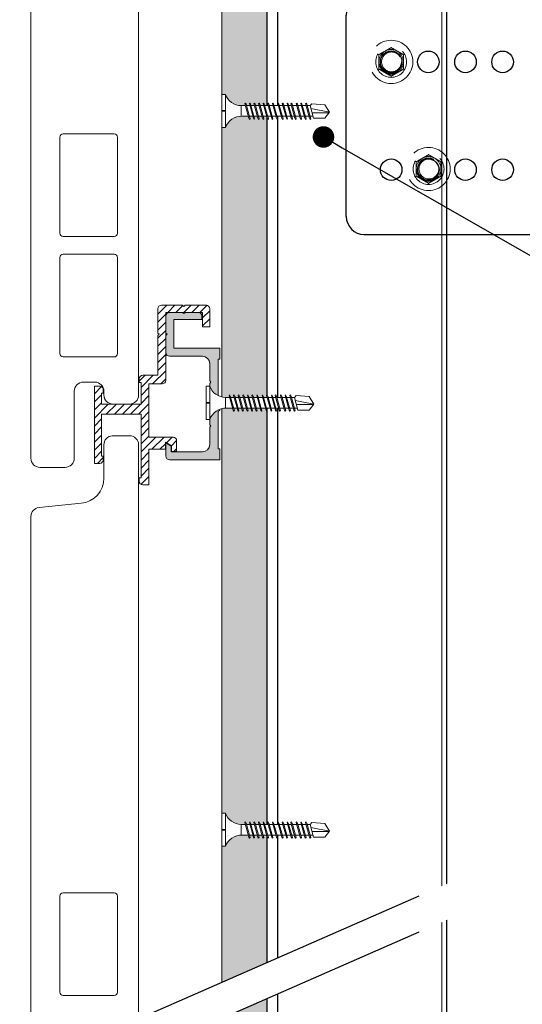
# Model space of a CAD drawing. Units: millimetres. Extents: x 305 to 19507, y 183 to 3014.
# Drawn here: x 714 to 854, y 2061 to 2335 of the extents above; entities that cross this region are included whole.
import ezdxf
from ezdxf import colors
from ezdxf.entities.mleader import LeaderData, LeaderLine
from ezdxf.math import Vec2, Vec3

# ---------------------------------------------------------------- set-up
doc = ezdxf.new("R2010")
doc.units = ezdxf.units.MM
doc.linetypes.add('DASHED2', pattern=[0.375, 0.25, -0.125])
doc.linetypes.add('HIDDEN2', pattern=[4.762499999999999, 3.175, -1.5875])
for name, color, linetype, lineweight in [('_FAVETON-PiezaCerámica', 7, 'Continuous', 9), ('AGS HATCH', 253, 'Continuous', 0), ('AGS PROFİL', 7, 'Continuous', 9), ('DLS_AlçıLevha', 7, 'Continuous', 13), ('DLS_Hatch_BOARDEX', 30, 'Continuous', 0), ('DLS_Insulation', 44, 'BATTING', 0), ('DLS_Koruyucubant', 1, 'Continuous', 30), ('DLS_Multileader', 9, 'Continuous', 0), ('DLS_Sembol', 10, 'Continuous', 0), ('DLS_Vida', 251, 'Continuous', 0), ('LD_profıl_kes', 10, 'Continuous', 30)]:
    doc.layers.add(name, color=color, linetype=linetype, lineweight=lineweight)
doc.layers.add('DLS_Profil_CT', color=141, linetype='Continuous')
doc.styles.get("Standard").update_dxf_attribs({"font": 'arial.ttf'})
doc.linetypes.add('BATTING', pattern='A,0.00254,-2.54,[134,ltypeshp.shx,S=2.54,R=0,X=-2.54,Y=0],-5.08,[134,ltypeshp.shx,S=2.54,R=180,X=2.54,Y=0],-2.54', length=10.16254)

# ---------------------------------------------------------------- blocks, each defined once
blk = doc.blocks.new('DLS_LBraket75_Kesit_Boardex')
for p, q in [((-27.99999999999818, 75.35619449019305), (28.00000000000182, 75.35619449019305)), ((-32.99999999999818, 70.35619449019305), (-32.99999999999818, 9.094947017729282e-13)), ((33.00000000000182, 70.35619449019305), (33.00000000000182, 9.094947017729282e-13))]:
    blk.add_line(p, q)
at = {"ltscale": 0.5}
for p, q in [((33.00000000000182, 2.110000000001492), (-32.99999999999818, 2.110000000001492)), ((33.00000000000182, 9.094947017729282e-13), (-32.99999999999818, 9.094947017729282e-13))]:
    blk.add_line(p, q, dxfattribs=at)
for centre, radius in [((-14.99999999999818, 62.85619449019305), 3.000000000000114), ((15.00000000000182, 62.85619449019305), 3.000000000000114), ((-14.99999999999818, 52.52286115685956), 3.000000000000114), ((15.00000000000182, 52.52286115685956), 3.000000000000114), ((-14.99999999999818, 42.18952782352653), 3.000000000000114), ((15.00000000000182, 42.18952782352653), 3.000000000000114), ((-14.99999999999818, 31.85619449019305), 3), ((15.00000000000182, 31.85619449019305), 3)]:
    blk.add_circle(centre, radius)
for centre, radius, start, end in [((-27.99999999999818, 70.35619449019305), 5, 90, 180), ((28.00000000000182, 70.35619449019305), 5.000000000000007, 0, 90)]:
    blk.add_arc(centre, radius, start, end)
blk = doc.blocks.new('DLS_Vida_DRILLEX_Sapkalı')
at = {"linetype": 'HIDDEN2', "ltscale": 0.5}
for centre, radius in [((5.684341886080801e-14, 0), 0.6015625), ((5.684341886080801e-14, 0), 0.4296875000000003), ((-0.006930994721130901, -0.02022024832695024), 0.3034421033024624), ((5.684341886080801e-14, 0), 0.3034421033024624), ((0.00834111966474893, -7.389644451905042e-13), 0.275856457547693)]:
    blk.add_circle(centre, radius, dxfattribs=at)
for radius, start, end in [(0.3437500000000003, 120.000000000016, 180), (0.34375, 59.99999999998405, 120.000000000016), (0.34375, 0, 59.99999999998405), (0.3437500000000003, 180, 239.9999999999841), (0.34375, 300.000000000016, 0), (0.34375, 239.9999999999841, 300.000000000016)]:
    blk.add_arc((5.684341886080801e-14, 0), radius, start, end, dxfattribs=at)
for points in [[(-0.3437499999926672, 0.1984641550334345), (-0.2875171310733435, 0.2309302170433511), (-0.2304399645508397, 0.2638837344981084), (-0.1718749999999432, 0.2976962325498107)], [(5.684341886080801e-14, 0.396928310066869), (5.684341886080801e-14, 0.396928310066869), (5.684341886080801e-14, 0.403455924220907), (5.684341886080801e-14, 0.4117057395757229)], [(5.684341886080801e-14, 0.396928310066869), (0.05623286891938051, 0.3644622480569524), (0.1133100354491603, 0.3315087306000351), (0.1718750000000568, 0.2976962325498107)], [(-0.3437499999926672, 0.1984641550334345), (-0.3437499999926672, 0.1984641550334345), (-0.3494030796791208, 0.2017279621090324), (-0.3565476293514962, 0.2058528697867814)], [(0.3437500000000568, 0.1984641550334345), (0.3437500000000568, 0.1984641550334345), (0.3494030796865104, 0.2017279621090324), (0.3565476293588858, 0.2058528697867814)], [(-0.3437499999926672, -0.1984641550355946), (-0.3437499999926672, -0.1984641550355946), (-0.3494030796791208, -0.2017279621126136), (-0.3565476293514962, -0.2058528697889415)], [(0.3437500000000568, -0.1984641550355946), (0.2875171310807332, -0.2309302170455112), (0.2304399645509534, -0.2638837345002685), (0.1718750000000568, -0.2976962325519708)], [(0.3437500000000568, -0.1984641550355946), (0.3437500000000568, -0.1984641550355946), (0.3494030796865104, -0.2017279621126136), (0.3565476293588858, -0.2058528697889415)], [(5.684341886080801e-14, -0.3969283100690291), (-0.05623286891926682, -0.3644622480591124), (-0.1133100354417707, -0.3315087306021951), (-0.1718749999999432, -0.2976962325519708)], [(5.684341886080801e-14, -0.3969283100690291), (5.684341886080801e-14, -0.3969283100690291), (5.684341886080801e-14, -0.4034559242230671), (5.684341886080801e-14, -0.4117057395778829)]]:
    blk.add_open_spline(points, degree=3, dxfattribs=at)
for points, knots in [([(-0.1718749999999432, 0.2976962325498107), (-0.142701949196578, 0.3145393012797513), (-0.1135668646310819, 0.3313604502000089), (-0.0563265315503827, 0.3644081719103269), (-0.02804626855498782, 0.3807357893638255), (5.684341886080801e-14, 0.396928310066869)], [0, 0, 0, 0, 0.4999999999999999, 0.4999999999999999, 1, 1, 1, 1]), ([(0.1718750000000568, 0.2976962325498107), (0.201048050803422, 0.2808531638191312), (0.2301831353689181, 0.2640320148995556), (0.2874234684423413, 0.2309842931899766), (0.3157037314377362, 0.2146566757364781), (0.3437500000000568, 0.1984641550334345)], [0, 0, 0, 0, 0.5, 0.5, 1, 1, 1, 1]), ([(-0.3437499999926672, 0), (-0.3437499999926672, 0.03361605861499584), (-0.3437499999926672, 0.0676418967356085), (-0.3437499999926672, 0.1338554912006771), (-0.3437499999926672, 0.166360498556628), (-0.3437499999926672, 0.1984641550334345)], [0, 0, 0, 0, 0.5, 0.5, 1, 1, 1, 1]), ([(-0.3437499999926672, -0.1984641550355946), (-0.3437499999926672, -0.1661371542795678), (-0.3437499999926672, -0.1331075130729005), (-0.3437499999926672, -0.06691200417697019), (-0.3437499999926672, -0.03358901245883317), (-0.3437499999926672, 0)], [0, 0, 0, 0, 0.5, 0.5, 1, 1, 1, 1]), ([(0.3437500000000568, 0), (0.3437500000000568, 0.03361605861357475), (0.3437500000000568, 0.06764189673413057), (0.3437500000000568, 0.1338554912006771), (0.3437500000000568, 0.166360498556628), (0.3437500000000568, 0.1984641550334345)], [0, 0, 0, 0, 0.5, 0.5, 1, 1, 1, 1]), ([(0.3437500000000568, -0.1984641550355946), (0.3437500000000568, -0.1661371542795678), (0.3437500000000568, -0.1331075130729005), (0.3437500000000568, -0.06691200417481014), (0.3437500000000568, -0.0335890124580942), (0.3437500000000568, 0)], [0, 0, 0, 0, 0.5, 0.5, 1, 1, 1, 1]), ([(-0.1718749999999432, -0.2976962325519708), (-0.2010480507960324, -0.2808531638220302), (-0.2301831353688044, -0.2640320149024546), (-0.2874234684422277, -0.2309842931921366), (-0.3157037314376225, -0.2146566757386381), (-0.3437499999926672, -0.1984641550355946)], [0, 0, 0, 0, 0.5, 0.5, 1, 1, 1, 1]), ([(0.1718750000000568, -0.2976962325519708), (0.1427019492039676, -0.3145393012826503), (0.1135668646384715, -0.3313604502029079), (0.05632653155777234, -0.364408171912487), (0.02804626856237746, -0.3807357893659855), (5.684341886080801e-14, -0.3969283100690291)], [0, 0, 0, 0, 0.5000000000000001, 0.5000000000000001, 1, 1, 1, 1])]:
    blk.add_open_spline(points, degree=3, knots=knots, dxfattribs=at)
blk = doc.blocks.new('DLS_LBraket_Kesit_Set')
at = {"layer": 'DLS_Vida', "xscale": 10, "yscale": 10, "zscale": 10}
for p in [(-62.85619449019214, 15), (-52.45355120964723, -14.7977975167305)]:
    blk.add_blockref('DLS_Vida_DRILLEX_Sapkalı', p, dxfattribs=at)
at = {"layer": 'LD_profıl_kes', "rotation": 90}
blk.add_blockref('DLS_LBraket75_Kesit_Boardex', (9.094947017729282e-13, -1.818989403545856e-12), dxfattribs=at)
blk = doc.blocks.new('*U56')
for p, q in [((-822.2692768824254, 50.00000000000554), (197.2938126640784, 50.00000000000546)), ((-822.2692768824254, 3.000000000007356), (197.2938126640784, 3.000000000007276)), ((-822.2692768824254, 7.953966556185511e-14), (197.2938126640784, 0))]:
    blk.add_line(p, q)
blk = doc.blocks.new('*U109')
at = {"layer": 'DLS_Hatch_BOARDEX'}
h = blk.add_hatch(dxfattribs=at)
h.set_pattern_fill('AR-SAND', color=256, scale=0.01, style=0)
h.set_pattern_definition([(37.50000000000001, (-120.8180495862861, 0), (-0.01600031295984046, 0.4894132373293424), [0, -0.38608, 0, -0.4318, 0, -0.41275]), (7.499999999999999, (-120.8180495862861, 0), (0.4495232831380027, 0.7168251005683542), [0, -0.20828, 0, -0.34798, 0, -0.13335]), (327.5, (-121.1304695862861, 0), (0.790992370241458, 0.001437184678545762), [0, -0.127, 0, -0.4572, 0, -0.5969]), (317.5, (-121.1304695862861, 0), (0.7635564524722972, 0.2229293232572163), [0, -0.0635, 0, -0.29972, 0, -0.3429])])
h.paths.add_polyline_path([(27.73651191370323, 1.25), (-93.51979704094708, 1.25), (-93.51979704094708, 0), (27.73651191370323, 0)])
at = {"layer": 'DLS_AlçıLevha'}
blk.add_lwpolyline([(27.73651191370323, 1.25), (-93.51979704094708, 1.25), (-93.51979704094708, 0), (27.73651191370323, 0)], close=True, dxfattribs=at)
blk = doc.blocks.new('DLS_Wipeout')
at = {"color": 18, "true_color": 0x000000}
blk.add_wipeout([(12.979175090691843, -6.04619100091638), (12.979175090691843, -5.04619100091643), (-21.5906746807383, -20.15116068077449), (-21.5906746807383, -21.151160680774503)], dxfattribs=at)
at = {"layer": 'DLS_Koruyucubant', "linetype": 'DASHED2', "ltscale": 50}
for p, q in [((-21.5906746807383, -20.15116068077455), (12.9791750906918, -5.046191000916224)), ((-21.5906746807383, -21.15116068077447), (12.9791750906918, -6.046191000916224))]:
    blk.add_line(p, q, dxfattribs=at)
blk = doc.blocks.new('DLS_Vida_BOARDEX_30')
blk.add_wipeout([(-0.0999999816411658, 2.2822632672614418e-11), (-0.12639023670670174, 0.0596040246128382), (-0.17084489623116345, 0.12581540151094828), (-0.2232999172210028, 0.18358419607733367), (-0.29531794290048613, 0.23735267982101504), (-0.3544416904077578, 0.26845877947491203), (-0.4246806855636336, 0.29556570153837924), (-0.502031582100902, 0.3111193179815075), (-0.5661276194066189, 0.3125000000642615), (-0.7377445104181433, 0.31250000004797585), (-0.7533359242160926, 0.2564986169629435), (-0.7715223704953516, 0.22499878321394817), (-0.7872722753990942, 0.24074878811754274), (-0.7672959397722863, 0.3125000000451621), (-0.8647565680133809, 0.3125000000358398), (-0.8803478882909459, 0.2564989528579815), (-0.8985343345702332, 0.22499911910898618), (-0.9142842394739759, 0.2407491240125239), (-0.8943079973674102, 0.31250000003291234), (-0.9917686256085616, 0.31250000002361844), (-1.0073598523658276, 0.2564992887529911), (-1.025546298645115, 0.2249994550040526), (-1.0412962035488291, 0.24074945990761876), (-1.0213200549624772, 0.31250000002074785), (-1.1187806832037708, 0.31250000001131184), (-1.1343718164407093, 0.25649962464808596), (-1.1525582627199966, 0.2249997908990906), (-1.1683081676237108, 0.24074979580262834), (-1.1483321125577148, 0.3125000000085265), (-1.2457927407992357, 0.31249999999917577), (-1.261383780515591, 0.25649996054335134), (-1.2795702267958162, 0.225000126794356), (-1.295320131699502, 0.24075013169789372), (-1.2753441701528103, 0.31250000000005684), (-1.3728047983906364, 0.31250000000034106), (-1.3883956608123966, 0.25650051475255964), (-1.4065823270638915, 0.22500022679508902), (-1.4223320957734742, 0.2407504675934149), (-1.4023562277439268, 0.3125000000005116), (-1.505792598121279, 0.31250000000034106), (-1.5213834605437213, 0.25650051475255964), (-1.5395701267952446, 0.22500022679508902), (-1.5553198955048557, 0.2407504675934149), (-1.5353440274751946, 0.3125000000004263), (-1.6543471524586024, 0.3124999999999716), (-1.6699381921752703, 0.25649996054335134), (-1.6881246384545292, 0.225000126794356), (-1.7038745433582718, 0.24075013169789372), (-1.683898581811836, 0.31249999999946), (-1.7813592100496336, 0.3124999999999716), (-1.7969501562492425, 0.25650029643878725), (-1.8151367387235424, 0.22500022679508902), (-1.8308865074331535, 0.2407504675934149), (-1.810910639403663, 0.31249999999980105), (-1.9143470097809867, 0.3125000000004263), (-1.929937955980624, 0.25650029643878725), (-1.9481245384540145, 0.22500022679508902), (-1.9638743071645919, 0.2407504675934149), (-1.943898439134675, 0.3125000000004263), (-2.0194254899700224, 0.3125000000004263), (-2.0350164361698018, 0.25650029643878725), (-2.053203018643192, 0.22500022679508902), (-2.0689527873528033, 0.2407504675934149), (-2.0489769193232843, 0.3125000000005116), (-2.1679800443064647, 0.3125000000005116), (-2.183571084023161, 0.25649996054335134), (-2.2017575303034147, 0.225000126794356), (-2.217507435207129, 0.24075013169789372), (-2.197531473660153, 0.3125000000005116), (-2.2949921018984907, 0.3124999999998863), (-2.3105829643199667, 0.25650051475255964), (-2.32876963057149, 0.22500022679508902), (-2.3445193992810727, 0.2407504675934149), (-2.3245435312517526, 0.3124999999999716), (-2.4279799016289343, 0.3125000000005116), (-2.44357076405132, 0.25650051475255964), (-2.4617574303028715, 0.22500022679508902), (-2.477507199012454, 0.2407504675934149), (-2.4575313309828215, 0.31250000000005684), (-2.5358262391136503, 0.3125000000004263), (-2.5548628071855473, 0.25650393636490776), (-2.8672028258951383, 0.2565039363666415), (-2.9999999999999187, 0.42402539764719904), (-2.8672028258951388, 0.6328657331930287), (-2.5032703425530984, 0.659753320709342), (-2.4593346853443494, 0.6074998999986008), (-2.3754000769739934, 0.6074998999990839), (-2.364193899013121, 0.6477503675921525), (-2.3460075449037605, 0.6792499413951987), (-2.3302576286713803, 0.6635000251623637), (-2.345848617403168, 0.6074998999990271), (-2.2424122772435213, 0.6074998999990271), (-2.231206099282592, 0.6477503675921525), (-2.213019745172436, 0.6792499413951987), (-2.1972696675820815, 0.6635003358948381), (-2.212860817671843, 0.6074998999989702), (-2.1154002196508417, 0.6074998999990271), (-2.104194135206801, 0.647750031696603), (-2.0860076718090044, 0.6792499683003541), (-2.0702577035080525, 0.6634999999993738), (-2.08584876008067, 0.6074998999990839), (-1.966845665315138, 0.6074998999994534), (-1.9556394873542942, 0.6477503675921525), (-1.9374531332441378, 0.6792499413951987), (-1.9217032170117292, 0.6635000251623637), (-1.9372942057434883, 0.6074998999991124), (-1.861767185125221, 0.6074998999994534), (-1.8505610071642635, 0.6477503675921525), (-1.8323746530549883, 0.6792499413951987), (-1.816624736822608, 0.6635000251623637), (-1.8322157255550493, 0.6074998999996524), (-1.728779385394408, 0.6074998999999934), (-1.7175732074337915, 0.6477503675921525), (-1.6993868533245162, 0.6792499413951987), (-1.6836369370920792, 0.6635000251623637), (-1.6992279258234972, 0.6074998999999082), (-1.601767327802581, 0.6074998999999082), (-1.5905612433589098, 0.647750031696603), (-1.5723747799601753, 0.6792499683008089), (-1.5566248116592234, 0.6634999999993738), (-1.572215868231727, 0.6074998999999082), (-1.453212773466167, 0.6074998999999082), (-1.4420065955054653, 0.6477503675921525), (-1.4238202413962184, 0.6792499413951987), (-1.4080701638058073, 0.6635003358948381), (-1.4236613138952847, 0.6074998999999082), (-1.3202249737356098, 0.6074998999999934), (-1.3090187957749648, 0.6477503675921525), (-1.2908324416648085, 0.6792499413951987), (-1.2750823640744258, 0.6635003358948381), (-1.2906735141640169, 0.6074998999999082), (-1.193212916142987, 0.6074998999999082), (-1.1820068316992305, 0.647750031696603), (-1.1638203683014055, 0.6792499683003541), (-1.1480704000005104, 0.6634999999993738), (-1.163661063583082, 0.6075013115441834), (-1.0661886387816295, 0.6075437910961909), (-1.0549948676243488, 0.6477496958013376), (-1.0368084042265522, 0.6792496324050887), (-1.0210584359246624, 0.6634996641041084), (-1.0366335931545663, 0.6075566715092009), (-0.9391611683595087, 0.6075991510612369), (-0.9279829035494671, 0.6477493599062711), (-0.9097964401516705, 0.679249296510477), (-0.8940464718497807, 0.6634993282090704), (-0.9096061227269316, 0.6076120314743321), (-0.8121336979377289, 0.607654511026368), (-0.8009709394745286, 0.6477490240112616), (-0.782784476076732, 0.6792489606150127), (-0.7670345077749274, 0.6634989923140324), (-0.782578652299297, 0.6076673914394348), (-0.6851062275157787, 0.6077098709913855), (-0.6739589753996469, 0.647748688116252), (-0.6557725120019071, 0.6792486247199463), (-0.6400225437000457, 0.6634986564190228), (-0.6555511818715771, 0.6077227514044523), (-0.5397959831934187, 0.6077731987899426), (-0.48504954340200324, 0.6146261864904261), (-0.42474821697135634, 0.6267721727226956), (-0.35094694005525606, 0.6555608118573844), (-0.2996462840673686, 0.6812013310300244), (-0.2397079389537893, 0.7231694644623019), (-0.1861576429443559, 0.7762500760614728), (-0.12765645060236325, 0.8581193267953324), (-0.10000000000028281, 0.9199999999997885), (5.257323076121303e-14, 0.9199999999997885), (5.262833986717467e-14, 0.46999999999974307), (-0.10000000000028275, 0.47000000000022624), (-0.10000000000028275, 0.4499999999999602), (5.263078916077294e-14, 0.4499999999999602), (5.268589826673458e-14, -8.526512829121202e-14)])
for p, q in [((-0.1000000000003638, 0.9199999999997885), (-0.1000000000003638, -5.684341886080801e-14)), ((0, 0.9199999999997885), (-9.094947017729282e-13, 0.4699999999997431)), ((-2.459334685344402, 0.6074998999985723), (-2.5548628071856, 0.2565039363648225)), ((-2.503270342553151, 0.6597533207092852), (-2.459334685343492, 0.6074998999981176)), ((-2.364193899013117, 0.6477503675920957), (-2.477507199012507, 0.2407504675933865)), ((-2.375400076974017, 0.6074998999990839), (-2.459334685343492, 0.6074998999981176)), ((-2.330257467313459, 0.6635003358948666), (-2.443570847828596, 0.2565002964387872)), ((-2.364193899013117, 0.6477503675920957), (-2.346007544903841, 0.6792499413951987)), ((-2.346007544903841, 0.6792499413956534), (-2.330257628671461, 0.6635000251623637)), ((-2.242412277243545, 0.6074998999990271), (-2.345848617403135, 0.6074998999990271)), ((-2.231206099282645, 0.6477503675920957), (-2.344519399281126, 0.2407504675933865)), ((-2.197269667582077, 0.6635003358948666), (-2.310583048098124, 0.2565002964387872)), ((-2.231206099282645, 0.6477503675920957), (-2.21301974517246, 0.6792499413951987)), ((-2.104194135206853, 0.647750031696603), (-2.217507435207153, 0.2407501316978937)), ((-2.213019745173369, 0.6792499413956534), (-2.19726982894008, 0.6635000251623637)), ((-2.115400219650837, 0.6074998999990271), (-2.212860817671924, 0.6074998999989702)), ((-2.070257703508105, 0.6634999999993738), (-2.183571084023242, 0.2564999605432945)), ((-2.086007671809057, 0.6792499683007804), (-2.104194135206853, 0.647750031696603)), ((-2.086007671809057, 0.6792499683003257), (-2.070257703508105, 0.6634999999993738)), ((-1.966845665315134, 0.6074998999994818), (-2.085848760080694, 0.6074998999990839)), ((-1.955639487354347, 0.6477503675920957), (-2.068952787352828, 0.2407504675933865)), ((-1.921703055653779, 0.6635003358948666), (-2.035016436169826, 0.2565002964387872)), ((-1.850561007164288, 0.6477503675920957), (-1.963874307164588, 0.2407504675933865)), ((-1.955639487354347, 0.6477503675920957), (-1.937453133244162, 0.6792499413951987)), ((-1.937453133245072, 0.6792499413956534), (-1.921703217011782, 0.6635000251623637)), ((-1.861767185125245, 0.607499899999425), (-1.937294205743569, 0.6074998999991408)), ((-1.816624575465539, 0.6635003358948666), (-1.929937955980677, 0.2565002964387872)), ((-1.850561007164288, 0.6477503675920957), (-1.832374653055012, 0.6792499413951987)), ((-1.832374653055012, 0.6792499413956534), (-1.816624736822632, 0.6635000251623637)), ((-1.728779385394489, 0.6074998999999934), (-1.832215725555045, 0.6074998999995955)), ((-1.717573207433816, 0.6477503675920957), (-1.830886507433206, 0.2407504675933865)), ((-1.683636775734158, 0.6635003358948666), (-1.796950156249295, 0.2565002964387872)), ((-1.73110707883643, 0.6074998999994818), (-1.736584376169048, 0.6074998999999366)), ((-1.717573207433816, 0.6477503675920957), (-1.69938685332454, 0.6792499413951987)), ((-1.590561243358934, 0.647750031696603), (-1.703874543358324, 0.2407501316978937)), ((-1.69938685332454, 0.6792499413956534), (-1.68363693709216, 0.6635000251623637)), ((-1.601767327802634, 0.6074998999998797), (-1.69922792582355, 0.6074998999998797)), ((-1.556624811659276, 0.6634999999993738), (-1.669938192175323, 0.2564999605432945)), ((-1.572374779960228, 0.6792499683007804), (-1.590561243358934, 0.647750031696603)), ((-1.572374779960228, 0.6792499683003257), (-1.556624811659276, 0.6634999999993738)), ((-1.453212773466248, 0.6074998999999366), (-1.572215868231751, 0.6074998999999366)), ((-1.442006595505518, 0.6477503675920957), (-1.555319895504908, 0.2407504675933865)), ((-1.40807016380586, 0.6635003358948666), (-1.521383544320997, 0.2565002964387872)), ((-1.442006595505518, 0.6477503675920957), (-1.423820241396243, 0.6792499413951987)), ((-1.423820241396243, 0.6792499413956534), (-1.408070325163862, 0.6635000251623637)), ((-1.320224973735662, 0.6074998999999934), (-1.423661313895309, 0.6074998999998797)), ((-1.309018795775046, 0.6477503675920957), (-1.422332095773527, 0.2407504675933865)), ((-1.275082364074478, 0.6635003358948666), (-1.388395744590525, 0.2565002964387872)), ((-1.309018795775046, 0.6477503675920957), (-1.290832441664861, 0.6792499413951987)), ((-1.182006831699255, 0.647750031696603), (-1.295320131699555, 0.2407501316978937)), ((-1.290832441665771, 0.6792499413956534), (-1.275082525432481, 0.6635000251623637)), ((-1.193212916143011, 0.6074998999999366), (-1.290673514164041, 0.6074998999998797)), ((-1.148070400000506, 0.6634999999993738), (-1.261383780515644, 0.2564999605432945)), ((-1.163820368301458, 0.6792499683007804), (-1.182006831699255, 0.647750031696603)), ((-1.054994867624373, 0.6477496958013376), (-1.168308167623763, 0.2407497958026283)), ((-1.163820368301458, 0.6792499683003257), (-1.148070400000506, 0.6634999999993738)), ((-1.066188638781625, 0.6075437910961909), (-1.163661063583106, 0.6075013115441834)), ((-1.021058435924715, 0.6634996641041084), (-1.134371816440762, 0.2564996246480291)), ((-1.036808404226576, 0.6792496324055151), (-1.054994867624373, 0.6477496958013376)), ((-0.9279829035494913, 0.6477493599062996), (-1.041296203548882, 0.2407494599075903)), ((-1.036808404226576, 0.6792496324050603), (-1.021058435924715, 0.6634996641041084)), ((-0.9391611683595329, 0.6075991510612084), (-1.03663359315459, 0.6075566715092009)), ((-0.8940464718498333, 0.6634993282090704), (-1.00735985236588, 0.2564992887529911)), ((-0.9097964401516947, 0.679249296510477), (-0.9279829035494913, 0.6477493599062996)), ((-0.8009709394746096, 0.6477490240112616), (-0.9142842394740001, 0.2407491240125523)), ((-0.9097964401516947, 0.6792492965100223), (-0.8940464718498333, 0.6634993282090704)), ((-0.8121336979377247, 0.6076545110263396), (-0.9096061227269274, 0.6076120314743321)), ((-0.7670345077749516, 0.6634989923140324), (-0.8803478882909985, 0.2564989528579531)), ((-0.782784476076813, 0.679248960615439), (-0.8009709394746096, 0.6477490240112616)), ((-0.6739589753997279, 0.6477486881162235), (-0.7872722753991184, 0.2407487881175143)), ((-0.782784476076813, 0.6792489606149843), (-0.7670345077749516, 0.6634989923140324)), ((-0.6851062275158029, 0.6077098709914139), (-0.7825786522992644, 0.6076673914394064)), ((-0.64002254370007, 0.6634986564189944), (-0.7533359242161168, 0.2564986169629151)), ((-0.6557725120019313, 0.679248624720401), (-0.6739589753997279, 0.6477486881162235)), ((-0.6557725120019313, 0.6792486247199463), (-0.64002254370007, 0.6634986564189944)), ((-0.5397959831934713, 0.607773198789971), (-0.6555511818716013, 0.6077227514044807)), ((-0.5397959831934713, 0.607773198789971), (-0.5397959831934713, 0.3122268012088512)), ((-3, 0.424025397647199), (-2.481727680612778, 0.5252220241083023)), ((-2.513290863398822, 0.4092504175927161), (-2.988287616502021, 0.4092504175927729)), ((-2.457531330982874, 0.3125), (-2.535826239113703, 0.3125000000003979)), ((-2.32454353125172, 0.3124999999999432), (-2.42797990162893, 0.3125000000004547)), ((-2.197531473660206, 0.3125000000004547), (-2.294992101898515, 0.3124999999998863)), ((-2.048976919323309, 0.3125000000004547), (-2.167980044306489, 0.3125000000004547)), ((-1.943898439134728, 0.3125000000003979), (-2.019425489970047, 0.3125000000003979)), ((-1.81223862295974, 0.3124999999999432), (-1.914347009781011, 0.3125000000003979)), ((-1.810910639403687, 0.3124999999998295), (-1.81223862295974, 0.3124999999999432)), ((-1.683898581811832, 0.3124999999994316), (-1.781359210049686, 0.3124999999999432)), ((-1.535344027475276, 0.3125000000003979), (-1.654347152458627, 0.3124999999999432)), ((-1.402356227743951, 0.3125000000004547), (-1.505792598121332, 0.3125000000003411)), ((-1.275344170152835, 0.3125000000000568), (-1.372804798390689, 0.3125000000003411)), ((-1.148332112557739, 0.3125000000085265), (-1.245792740799288, 0.3124999999992042)), ((-1.02132005496253, 0.3125000000207478), (-1.118780683203795, 0.3125000000113118)), ((-0.8943079973674344, 0.3125000000329692), (-0.9917686256085858, 0.31250000002359)), ((-0.7672959397723389, 0.3125000000451905), (-0.8647565680134335, 0.3125000000358114)), ((-0.5661276194068705, 0.3125000000645173), (-0.7377445104181675, 0.3125000000480327)), ((0, 0.4699999999997431), (-0.1000000000003638, 0.4700000000001978)), ((-0.1000000000003638, 0.4499999999999886), (0, 0.4499999999999886)), ((0, 0.4499999999999886), (0, -5.684341886080801e-14)), ((-2.477507199012507, 0.2407504675933865), (-2.461757430302896, 0.225000226795089)), ((-2.461757430302896, 0.225000226795089), (-2.443570764051401, 0.2565005147525312)), ((-2.344519399281126, 0.2407504675933865), (-2.328769630571514, 0.225000226795089)), ((-2.328769630571514, 0.225000226795089), (-2.31058296432002, 0.2565005147525312)), ((-2.217507435207153, 0.2407501316978937), (-2.201757666496633, 0.2249998908995963)), ((-2.201757530303439, 0.2250001267943276), (-2.183571084023242, 0.2564999605432945)), ((-2.068952787352828, 0.2407504675933865), (-2.053203018643217, 0.225000226795089)), ((-2.053203018643217, 0.225000226795089), (-2.035016352391722, 0.2565005147525312)), ((-1.963874307164588, 0.2407504675933865), (-1.948124538454067, 0.225000226795089)), ((-1.948124538454067, 0.225000226795089), (-1.929937872202572, 0.2565005147525312)), ((-1.830886507433206, 0.2407504675933865), (-1.815136738723595, 0.225000226795089)), ((-1.815136738723595, 0.225000226795089), (-1.7969500724721, 0.2565005147525312)), ((-1.703874543358324, 0.2407501316978937), (-1.688124774647804, 0.2249998908995963)), ((-1.68812463845461, 0.2250001267943276), (-1.669938192175323, 0.2564999605432945)), ((-1.555319895504908, 0.2407504675933865), (-1.539570126795297, 0.225000226795089)), ((-1.539570126795297, 0.225000226795089), (-1.521383460543802, 0.2565005147525312)), ((-1.422332095773527, 0.2407504675933865), (-1.406582327063916, 0.225000226795089)), ((-1.406582327063916, 0.225000226795089), (-1.388395660812421, 0.2565005147525312)), ((-1.295320131699555, 0.2407501316978937), (-1.279570362989034, 0.2249998908995963)), ((-1.27957022679584, 0.2250001267943276), (-1.261383780515644, 0.2564999605432945)), ((-1.168308167623763, 0.2407497958026283), (-1.152558398914152, 0.2249995550043309)), ((-1.152558262720049, 0.2249997908990622), (-1.134371816440762, 0.2564996246480291)), ((-1.041296203548882, 0.2407494599075903), (-1.025546434839271, 0.2249992191092929)), ((-1.025546298645168, 0.2249994550040242), (-1.00735985236588, 0.2564992887529911)), ((-0.9142842394740001, 0.2407491240125523), (-0.898534470764389, 0.2249988832142549)), ((-0.8985343345702859, 0.2249991191089862), (-0.8803478882909985, 0.2564989528579531)), ((-0.7872722753991184, 0.2407487881175143), (-0.7715225066895073, 0.2249985473192169)), ((-0.7715223704954042, 0.2249987832139482), (-0.7533359242161168, 0.2564986169629151)), ((0, -5.684341886080801e-14), (-0.1000000000003638, -5.684341886080801e-14))]:
    blk.add_line(p, q)
for points in [[(0, 0.9199999999997885), (-0.1000000000003638, 0.9199999999997885)], [(-2.503270342553151, 0.6597533207092852), (-2.86720282589522, 0.6328657331930003), (-3, 0.424025397647199)], [(-2.5548628071856, 0.2565039363648225), (-2.86720282589522, 0.2565039363666415), (-3, 0.424025397647199)]]:
    blk.add_lwpolyline(points)
for centre, start, end in [((-0.5580636000004233, 1.099361599999327), 272.1281542984039, 338.6164364341836), ((-0.5580636000004233, -0.1793616000005045), 21.3835635658468, 90.93927415226719)]:
    blk.add_arc(centre, 0.4919277, start, end)
blk = doc.blocks.new('_Dot')
at = {"color": 0, "linetype": 'ByBlock', "lineweight": -2}
blk.add_line((-0.5, 0), (-1, 0), dxfattribs=at)
at = {"color": 0, "linetype": 'ByBlock', "const_width": 0.5}
blk.add_lwpolyline([(-0.25, 0, 1), (0.25, 0, 1)], format="xyb", close=True, dxfattribs=at)
blk = doc.blocks.new('tuğla kaplama kesit')
at = {"layer": 'AGS HATCH'}
h = blk.add_hatch(color=256, dxfattribs=at)
edge = h.paths.add_edge_path()
edge.add_line((2696.347178526965, 3432.683266140481), (2696.700731917561, 3433.036819531078))
edge.add_line((2696.700731917561, 3433.036819531078), (2696.347178526965, 3433.390372921674))
edge.add_line((2696.347178526965, 3433.390372921674), (2696.347178526965, 3438.136819531076))
edge.add_ellipse((2697.347178526965, 3438.136819531076), major_axis=(-0.7071067811921239, 0.7071067811921238), ratio=0.9999999999551239, start_angle=-45.00000000128563, end_angle=45.00000000128563, ccw=False)
edge.add_line((2697.347178526965, 3439.136819531083), (2700.993625136369, 3439.136819531083))
edge.add_line((2700.993625136369, 3439.136819531083), (2701.347178526965, 3438.783266140487))
edge.add_line((2701.347178526965, 3438.783266140487), (2701.700731917561, 3439.136819531083))
edge.add_line((2701.700731917561, 3439.136819531083), (2705.347178526965, 3439.136819531083))
edge.add_ellipse((2705.347178526965, 3438.136819531076), major_axis=(0.7071067811921238, 0.7071067811921239), ratio=0.9999999999551239, start_angle=314.9999999987144, end_angle=405.0000000012856, ccw=False)
edge.add_line((2706.347178526965, 3438.136819531076), (2706.347178526965, 3437.136819531083))
edge.add_line((2706.347178526965, 3437.136819531083), (2698.547178527035, 3437.136819531083))
edge.add_line((2698.547178526919, 3437.136819531083), (2698.547178526919, 3429.136819531076))
edge.add_line((2698.547178526919, 3429.136819531076), (2711.347178526849, 3429.136819531076))
edge.add_line((2711.347178526965, 3429.136819531076), (2711.347178526965, 3426.136819531076))
edge.add_line((2711.347178526965, 3426.136819531076), (2710.947178527058, 3426.136819531076))
edge.add_line((2710.947178526942, 3426.136819531076), (2710.947178526942, 3415.736819531089))
edge.add_line((2710.947178526942, 3415.736819531089), (2711.347178526849, 3415.336819531073))
edge.add_line((2711.347178526965, 3415.336819531073), (2711.347178526965, 3411.936819531086))
edge.add_line((2711.347178526965, 3411.936819531086), (2710.947178527058, 3411.536819531085))
edge.add_line((2710.947178526942, 3411.536819531092), (2710.947178526942, 3401.136819531091))
edge.add_line((2710.947178526942, 3401.136819531083), (2711.347178526849, 3401.136819531083))
edge.add_line((2711.347178526965, 3401.136819531083), (2711.347178526965, 3398.136819531083))
edge.add_line((2711.347178526965, 3398.136819531083), (2697.347178526965, 3398.136819531083))
edge.add_ellipse((2697.347178526965, 3399.136819531091), major_axis=(0.7071067811921238, 0.7071067811921239), ratio=0.9999999999551239, start_angle=134.9999999987144, end_angle=225.0000000012856, ccw=False)
edge.add_line((2696.347178526965, 3399.136819531091), (2696.347178526965, 3402.836819531073))
edge.add_line((2696.347178526965, 3402.836819531073), (2697.847178526965, 3401.936819531086))
edge.add_line((2697.847178526965, 3401.936819531086), (2697.847178526965, 3400.336819531088))
edge.add_line((2697.847178526965, 3400.336819531088), (2706.547178526919, 3400.336819531088))
edge.add_ellipse((2706.547178526919, 3402.33681953108), major_axis=(-1.414213562376972, 1.414213562376972), ratio=0.9999999999945176, start_angle=134.9999999998429, end_angle=225.0000000001571)
edge.add_line((2708.547178526919, 3402.33681953108), (2708.547178526919, 3407.183266140503))
edge.add_line((2708.547178526919, 3407.183266140503), (2708.900731917515, 3407.536819531085))
edge.add_line((2708.900731917515, 3407.536819531085), (2708.547178526919, 3407.890372921681))
edge.add_line((2708.547178526919, 3407.890372921681), (2708.547178526919, 3419.383266140493))
edge.add_line((2708.547178526919, 3419.383266140493), (2708.900731917515, 3419.736819531075))
edge.add_line((2708.900731917515, 3419.736819531075), (2708.547178526919, 3420.090372921671))
edge.add_line((2708.547178526919, 3420.090372921671), (2708.547178526919, 3424.936819531079))
edge.add_ellipse((2706.547178526919, 3424.936819531079), major_axis=(1.414213562384248, 1.414213562384248), ratio=0.9999999999987796, start_angle=314.999999999965, end_angle=405.000000000035)
edge.add_line((2706.547178526919, 3426.936819531086), (2697.347178526849, 3426.936819531086))
edge.add_ellipse((2697.347178526965, 3427.936819531079), major_axis=(0.7071067811848478, 0.7071067811848479), ratio=0.9999999999757034, start_angle=134.9999999993039, end_angle=225.000000000696, ccw=False)
edge.add_line((2696.347178526965, 3427.936819531079), (2696.347178526965, 3432.683266140481))
at = {"layer": 'AGS PROFİL'}
h = blk.add_hatch(dxfattribs=at)
h.set_pattern_fill('ANSI31', color=35, scale=0.5, style=0)
h.set_pattern_definition([(45, (-915.6357545780406, 2112.355019596235), (-1.122532015133644, 1.122532015133644), [])])
edge = h.paths.add_edge_path()
edge.add_line((2691.647178526895, 3401.036861021702), (2691.647178526895, 3391.1368610217))
edge.add_line((2691.647178526895, 3391.1368610217), (2689.947178526942, 3391.1368610217))
edge.add_arc((2689.947178526942, 3392.136861021704), 1.000000000003638, 179.9999999997916, 269.99999999979156, ccw=False)
edge.add_line((2688.947178526942, 3392.136861021708), (2688.947178526942, 3393.1368610217))
edge.add_line((2688.947178526942, 3393.1368610217), (2689.447178526942, 3393.1368610217))
edge.add_line((2689.447178526942, 3393.1368610217), (2689.447178526942, 3410.836861021705))
edge.add_line((2689.447178526942, 3410.836861021705), (2678.447178526942, 3410.836861021705))
edge.add_line((2678.447178526942, 3410.836861021705), (2678.447178526942, 3399.1368610217))
edge.add_line((2678.447178526942, 3399.1368610217), (2678.947178526942, 3399.1368610217))
edge.add_line((2678.947178526942, 3399.1368610217), (2678.947178526942, 3398.136861021693))
edge.add_arc((2677.947178526942, 3398.136861021697), 0.999999999996362, 269.99999999979156, 359.99999999979156, ccw=False)
edge.add_line((2677.947178526942, 3397.1368610217), (2676.447178526942, 3397.1368610217))
edge.add_line((2676.447178526942, 3397.1368610217), (2676.447178526942, 3418.636861021708))
edge.add_line((2676.447178526942, 3418.636861021708), (2677.947178526942, 3418.636861021708))
edge.add_arc((2677.947178526935, 3417.636861021704), 1.000000000003638, -2.0838797354372218e-10, 89.99999999979161, ccw=False)
edge.add_line((2678.947178526942, 3417.6368610217), (2678.947178526942, 3416.636861021693))
edge.add_line((2678.947178526942, 3416.636861021693), (2678.447178526942, 3416.636861021693))
edge.add_line((2678.447178526942, 3416.636861021693), (2678.447178526942, 3413.636861021693))
edge.add_line((2678.447178526942, 3413.636861021693), (2689.447178526942, 3413.636861021693))
edge.add_line((2689.447178526942, 3413.636861021693), (2689.447178526942, 3419.636861021693))
edge.add_line((2689.447178526942, 3419.636861021693), (2688.947178526942, 3419.636861021693))
edge.add_line((2688.947178526942, 3419.636861021693), (2688.947178526942, 3420.6368610217))
edge.add_arc((2689.947178526942, 3420.636861021704), 1.000000000003638, 90.00000000020839, 180.0000000002084, ccw=False)
edge.add_line((2689.947178526942, 3421.636861021708), (2694.147178526895, 3421.636861021708))
edge.add_line((2694.147178526895, 3421.636861021708), (2694.147178526895, 3432.683266140481))
edge.add_line((2694.147178526895, 3432.683266140481), (2694.500731917492, 3433.036819531078))
edge.add_line((2694.500731917492, 3433.036819531078), (2694.147178526895, 3433.390372921674))
edge.add_line((2694.147178526895, 3433.390372921674), (2694.147178526895, 3440.136819531083))
edge.add_arc((2695.147178526946, 3440.136819531022), 1.00000000005457, 89.9999999964565, 179.9999999964565, ccw=False)
edge.add_line((2695.147178527012, 3441.136819531076), (2700.993625136369, 3441.136819531076))
edge.add_line((2700.993625136369, 3441.136819531076), (2701.347178526965, 3440.78326614048))
edge.add_line((2701.347178526965, 3440.78326614048), (2701.700731917561, 3441.136819531076))
edge.add_line((2701.700731917561, 3441.136819531076), (2707.547178526919, 3441.136819531076))
edge.add_arc((2707.547178526919, 3440.13681953108), 0.999999999996362, 2.0838797354372218e-10, 90.00000000020839, ccw=False)
edge.add_line((2708.547178526919, 3440.136819531083), (2708.547178526919, 3435.136819531076))
edge.add_line((2708.547178526919, 3435.136819531076), (2706.547178526919, 3435.136819531076))
edge.add_line((2706.547178526919, 3435.136819531076), (2706.547178526919, 3439.136819531083))
edge.add_line((2706.547178526919, 3439.136819531083), (2696.347178526965, 3439.136819531083))
edge.add_line((2696.347178526965, 3439.136819531083), (2696.347178526965, 3420.236861021699))
edge.add_arc((2695.347178526965, 3420.236861021699), 1, 270, 360, ccw=False)
edge.add_line((2695.347178526965, 3419.236861021699), (2691.647178526895, 3419.236861021699))
edge.add_line((2691.647178526895, 3419.236861021699), (2691.647178526895, 3404.436861021703))
edge.add_line((2691.647178526895, 3404.436861021703), (2698.347178526965, 3404.436861021703))
edge.add_arc((2698.347178526958, 3403.4368610217), 1.000000000003638, -2.0838797354372218e-10, 89.99999999979161, ccw=False)
edge.add_line((2699.347178526965, 3403.436861021696), (2699.347178526965, 3400.436819531079))
edge.add_line((2699.347178526965, 3400.436819531079), (2697.947178526942, 3400.436819531079))
edge.add_line((2697.947178526942, 3400.436819531079), (2697.947178526942, 3402.000505833469))
edge.add_line((2697.947178526942, 3402.000505833469), (2696.247178526989, 3402.993839166794))
edge.add_line((2696.247178526989, 3402.993839166794), (2696.247178526989, 3401.036861021702))
edge.add_line((2696.247178526989, 3401.036861021702), (2691.647178526895, 3401.036861021702))
at = {"layer": '_FAVETON-PiezaCerámica'}
for points in [[(2658.775303526957, 3435.54255332197), (2658.775303526949, 3593.485230030011, -0.3848724807397035), (2661.049601327261, 3596.002184841988), (2672.803309637155, 3597.175488885637, 0.3848724807399688), (2679.120803526912, 3604.16703003), (2679.120803526923, 3613.452864754174, -0.3964725813651651), (2681.450703526924, 3615.982764754171), (2686.243653526952, 3615.982764754171, -0.4142135623730284), (2688.773553526953, 3613.452864754171), (2688.773553527008, 3435.542553321978), (2688.773553527012, 3416.166761021696, -0.4142135623730951), (2686.243653526956, 3413.636861021693), (2681.650703526925, 3413.636861021695, -0.4142135623728317), (2679.120803526923, 3416.166761021695), (2679.120803526923, 3417.197461021692, 0.4142135623728284), (2676.590903526922, 3419.727361021693), (2673.39250352695, 3419.727361021693, 0.4142135623730951), (2670.862603526952, 3417.197461021692), (2670.862603526952, 3398.551161021694, -0.4142135623730951), (2668.332703526951, 3396.021261021694), (2661.305203526958, 3396.021261021694, -0.4142135623733616), (2658.775303526957, 3398.551161021694)], [(2667.770503526918, 3460.24532629753), (2681.966053526958, 3460.24532629752, 0.4142135623731359), (2682.903053526956, 3461.182326297519), (2682.903053526956, 3487.886826297529, 0.4142135623730951), (2681.966053526958, 3488.823826297529), (2667.770503526918, 3488.823826297529, 0.4142135623730951), (2666.83350352692, 3487.886826297529), (2666.83350352692, 3461.182326297519, 0.4142135623730951)], [(2667.770503526918, 3426.745326297528), (2681.966053526958, 3426.745326297517, 0.4142135623731359), (2682.903053526956, 3427.682326297519), (2682.903053526956, 3454.386826297527, 0.4142135623730951), (2681.966053526958, 3455.323826297527), (2667.770503526918, 3455.323826297527, 0.4142135623730951), (2666.83350352692, 3454.386826297527), (2666.83350352692, 3427.682326297519, 0.4142135623730951)], [(2658.775303527152, 3224.380449589512), (2658.775303527144, 3382.323126297552, -0.3848724807397035), (2661.049601327456, 3384.84008110953), (2672.80330963735, 3386.013385153178, 0.3848724807399688), (2679.120803527107, 3393.004926297542), (2679.120803527118, 3402.290761021715, -0.3964725813651651), (2681.450703527119, 3404.820661021712), (2686.243653527147, 3404.820661021712, -0.4142135623730284), (2688.773553527149, 3402.290761021713), (2688.773553527203, 3224.380449589519), (2688.773553527207, 3205.004657289238, -0.4142135623730951), (2686.243653527151, 3202.474757289235), (2681.65070352712, 3202.474757289237, -0.4142135623728317), (2679.120803527118, 3205.004657289236), (2679.120803527118, 3206.035357289234, 0.4142135623728284), (2676.590903527117, 3208.565257289235), (2673.392503527145, 3208.565257289235, 0.4142135623730951), (2670.862603527147, 3206.035357289234), (2670.862603527147, 3187.389057289235, -0.4142135623730951), (2668.332703527146, 3184.859157289236), (2661.305203527153, 3184.859157289236, -0.4142135623733616), (2658.775303527152, 3187.389057289235)], [(2667.770503527113, 3249.083222565071), (2681.966053527153, 3249.083222565061, 0.4142135623731359), (2682.903053527151, 3250.020222565061), (2682.903053527151, 3276.724722565071, 0.4142135623730951), (2681.966053527153, 3277.661722565071), (2667.770503527113, 3277.661722565071, 0.4142135623730951), (2666.833503527115, 3276.724722565071), (2666.833503527115, 3250.020222565061, 0.4142135623730951)]]:
    blk.add_lwpolyline(points, format="xyb", close=True, dxfattribs=at)
at = {"layer": 'AGS PROFİL'}
for points in [[(2691.647178526895, 3401.036861021702), (2691.647178526895, 3391.1368610217), (2689.947178526942, 3391.1368610217, -0.414213562373095), (2688.947178526942, 3392.136861021708), (2688.947178526942, 3393.1368610217), (2689.447178526942, 3393.1368610217), (2689.447178526942, 3410.836861021705), (2678.447178526942, 3410.836861021705), (2678.447178526942, 3399.1368610217), (2678.947178526942, 3399.1368610217), (2678.947178526942, 3398.136861021693, -0.414213562373095), (2677.947178526942, 3397.1368610217), (2676.447178526942, 3397.1368610217), (2676.447178526942, 3418.636861021708), (2677.947178526942, 3418.636861021708, -0.414213562373095), (2678.947178526942, 3417.6368610217), (2678.947178526942, 3416.636861021693), (2678.447178526942, 3416.636861021693), (2678.447178526942, 3413.636861021693), (2689.447178526942, 3413.636861021693), (2689.447178526942, 3419.636861021693), (2688.947178526942, 3419.636861021693), (2688.947178526942, 3420.6368610217, -0.414213562373095), (2689.947178526942, 3421.636861021708), (2694.147178526895, 3421.636861021708), (2694.147178526895, 3432.683266140481), (2694.500731917492, 3433.036819531078), (2694.147178526895, 3433.390372921674), (2694.147178526895, 3440.136819531083, -0.414213562373095), (2695.147178526895, 3441.136819531076), (2700.993625136369, 3441.136819531076), (2701.347178526965, 3440.78326614048), (2701.700731917561, 3441.136819531076), (2707.547178526919, 3441.136819531076, -0.4142135623730951), (2708.547178526919, 3440.136819531083), (2708.547178526919, 3435.136819531076), (2706.547178526919, 3435.136819531076), (2706.547178526919, 3439.136819531083), (2696.347178526965, 3439.136819531083), (2696.347178526965, 3420.236861021699, -0.414213562373095), (2695.347178526965, 3419.236861021699), (2691.647178526895, 3419.236861021699), (2691.647178526895, 3404.436861021703), (2698.347178526965, 3404.436861021703, -0.4142135623730777), (2699.347178526965, 3403.436861021696), (2699.347178526965, 3400.436819531079), (2697.947178526942, 3400.436819531079), (2697.947178526942, 3402.000505833469), (2696.247178526989, 3402.993839166794), (2696.247178526989, 3401.036861021702)], [(2696.700731917561, 3433.036819531078), (2696.347178526965, 3433.390372921674), (2696.347178526965, 3438.136819531076, -0.414213562373095), (2697.347178526965, 3439.136819531083), (2700.993625136369, 3439.136819531083), (2701.347178526965, 3438.783266140487), (2701.700731917561, 3439.136819531083), (2705.347178526965, 3439.136819531083, -0.4142135623730951), (2706.347178526965, 3438.136819531076), (2706.347178526965, 3437.136819531083), (2698.547178526919, 3437.136819531083), (2698.547178526919, 3429.136819531076), (2711.347178526965, 3429.136819531076), (2711.347178526965, 3426.136819531076), (2710.947178526942, 3426.136819531076), (2710.947178526942, 3415.736819531089), (2711.347178526965, 3415.336819531088), (2711.347178526965, 3411.936819531086), (2710.947178526942, 3411.536819531092), (2710.947178526942, 3401.136819531083), (2711.347178526965, 3401.136819531083), (2711.347178526965, 3398.136819531083), (2697.347178526965, 3398.136819531083, -0.4142135623732282), (2696.347178526965, 3399.136819531091), (2696.347178526965, 3402.836819531088), (2697.847178526965, 3401.936819531086), (2697.847178526965, 3400.336819531088), (2706.547178526919, 3400.336819531088, 0.414213562373004), (2708.547178526919, 3402.33681953108), (2708.547178526919, 3407.183266140489), (2708.900731917515, 3407.536819531085), (2708.547178526919, 3407.890372921681), (2708.547178526919, 3419.383266140493), (2708.900731917515, 3419.736819531075), (2708.547178526919, 3420.090372921671), (2708.547178526919, 3424.936819531079, 0.414213562373004), (2706.547178526919, 3426.936819531086), (2697.347178526965, 3426.936819531086, -0.414213562373095), (2696.347178526965, 3427.936819531079), (2696.347178526965, 3432.683266140481)]]:
    blk.add_lwpolyline(points, format="xyb", close=True, dxfattribs=at)
at = {"layer": 'DLS_Vida', "xscale": -10, "yscale": 10, "zscale": 10}
blk.add_blockref('DLS_Vida_BOARDEX_30', (2707.547178710624, 3409.37018479467), dxfattribs=at)

msp = doc.modelspace()

# ---------------------------------------------------------------- linework, layer by layer
at = {"layer": 'DLS_Insulation', "ltscale": 4.5, "transparency": 33554559}
msp.add_lwpolyline([(831.1198865745582, 1490.130556863836), (831.1198865745582, 2702.09713853919)], dxfattribs=at)

# ---------------------------------------------------------------- block references
at = {"xscale": -10, "yscale": 10, "zscale": 10, "rotation": 90}
msp.add_blockref('*U109', (782.3698865745582, 1766.89916812972), dxfattribs=at)
msp.add_blockref('DLS_LBraket_Kesit_Set', (879.8698865745573, 2308.609250011474))
at = {"layer": 'DLS_Profil_CT', "lineweight": 13, "rotation": 270}
msp.add_blockref('*U56', (782.3698865745582, 1783.327861656766), dxfattribs=at)

# ---------------------------------------------------------------- next in the draw order: block references
at = {"layer": 'DLS_Vida', "xscale": -10, "yscale": 10, "zscale": 10}
for p in [(769.8698865745582, 2305.362768975406), (769.8698865745582, 2105.362768975406)]:
    msp.add_blockref('DLS_Vida_BOARDEX_30', p, dxfattribs=at)

# ---------------------------------------------------------------- next in the draw order: block references
at = {"lineweight": 200}
msp.add_blockref('tuğla kaplama kesit', (-1942.044682616473, -1185.222483288469), dxfattribs=at)

# ---------------------------------------------------------------- next in the draw order: block references
at = {"layer": 'DLS_Sembol', "xscale": 10, "yscale": 10, "zscale": 10}
msp.add_blockref('DLS_Wipeout', (926.1862326258179, 2243.002957977778), dxfattribs=at)

# ---------------------------------------------------------------- next in the draw order: leaders
at = {"layer": 'DLS_Multileader'}
ml = msp.add_multileader_mtext('Standard', dxfattribs=at)
ml.set_content('\\A1;BoardeX matkap uçlu vida (30 mm)', color=256)
ml.set_leader_properties(color=256)
ml.set_arrow_properties(name='DOT')
ml.build(insert=Vec2(0, 0))
ml.multileader.update_dxf_attribs({"dogleg_length": 20, "arrow_head_size": 6})
ctx = ml.context
ctx.base_point, ctx.char_height, ctx.arrow_head_size, ctx.landing_gap_size, ctx.plane_origin, ctx.plane_x_axis, ctx.plane_y_axis = Vec3(1101.318070591607, 2270.873379181167), 12, 6, 10, Vec3(861.1616878903337, 2401.029528685944), Vec3(0.9999917288845501, 0.004067205734731631), Vec3(-0.004067205734731631, 0.9999917288845501)
notes = []
notes.append((ctx, [(0, (1, 1, 0), (1081.318236013916, 2270.792035066473), (0.99999172888455, 0.004067205734731631), 20, [(0, [(791.9183201470482, 2437.554514628741)], 0, [])])]))
ctx.mtext.insert, ctx.mtext.text_direction, ctx.mtext.rotation, ctx.mtext.flow_direction = Vec3(1111.286410161713, 2278.677970650632), Vec3(0.9999917288845501, 0.004067205734731631), 0.004067216948211459, 5
ml = msp.add_multileader_mtext('Standard', dxfattribs=at)
ml.set_content('BoardeX (12,5 mm)', color=256)
ml.set_leader_properties(color=256)
ml.set_arrow_properties(name='DOT')
ml.build(insert=Vec2(0, 0))
ml.multileader.update_dxf_attribs({"dogleg_length": 20, "arrow_head_size": 6})
ctx = ml.context
ctx.base_point, ctx.char_height, ctx.arrow_head_size, ctx.landing_gap_size, ctx.plane_origin, ctx.plane_x_axis, ctx.plane_y_axis = Vec3(1098.675594902863, 2210.950731514888), 12, 6, 10, Vec3(858.5192122015897, 2341.106881019665), Vec3(0.9999917288845501, 0.004067205734731631), Vec3(-0.004067205734731631, 0.9999917288845501)
notes.append((ctx, [(0, (1, 1, 0), (1078.675760325172, 2210.869387400193), (0.99999172888455, 0.004067205734731631), 20, [(0, [(777.5853605607299, 2397.693589080045)], 0, [])])]))
ctx.mtext.insert, ctx.mtext.text_direction, ctx.mtext.rotation, ctx.mtext.flow_direction = Vec3(1108.643934472969, 2218.755322984352), Vec3(0.9999917288845501, 0.004067205734731631), 0.004067216948211459, 5
ml = msp.add_multileader_mtext('Standard', dxfattribs=at)
ml.set_content('BoardeX CT profil \\P(50x50 mm; 0,9 mm)', color=256)
ml.set_leader_properties(color=256)
ml.set_arrow_properties(name='DOT')
ml.build(insert=Vec2(0, 0))
ml.multileader.update_dxf_attribs({"dogleg_length": 20, "arrow_head_size": 6})
ctx = ml.context
ctx.base_point, ctx.char_height, ctx.arrow_head_size, ctx.landing_gap_size, ctx.plane_origin, ctx.plane_x_axis, ctx.plane_y_axis = Vec3(1098.956232098559, 2141.951302221853), 12, 6, 10, Vec3(858.7998493972859, 2272.107451726631), Vec3(0.9999917288845501, 0.004067205734731631), Vec3(-0.004067205734731631, 0.9999917288845501)
notes.append((ctx, [(0, (1, 1, 0), (1078.956397520868, 2141.869958107159), (0.99999172888455, 0.004067205734731631), 20, [(0, [(798.1722663844084, 2302.720814516547)], 0, [])])]))
ctx.mtext.insert, ctx.mtext.text_direction, ctx.mtext.rotation, ctx.mtext.flow_direction = Vec3(1108.924571668665, 2149.755893691318), Vec3(0.9999917288845501, 0.004067205734731631), 0.004067216948211459, 5
for ctx, leaders in notes:
    for number, flags, end, landing, length, lines in leaders:
        leader = LeaderData()
        leader.index, (leader.has_last_leader_line, leader.has_dogleg_vector, leader.attachment_direction) = number, flags
        leader.last_leader_point, leader.dogleg_vector, leader.dogleg_length = Vec3(end), Vec3(landing), length
        for number, points, colour, breaks in lines:
            line = LeaderLine()
            line.index, line.vertices, line.color, line.breaks = number, Vec3.list(points), colors.encode_raw_color(colour), breaks
            leader.lines.append(line)
        ctx.leaders.append(leader)

doc.saveas('drawing.dxf')
